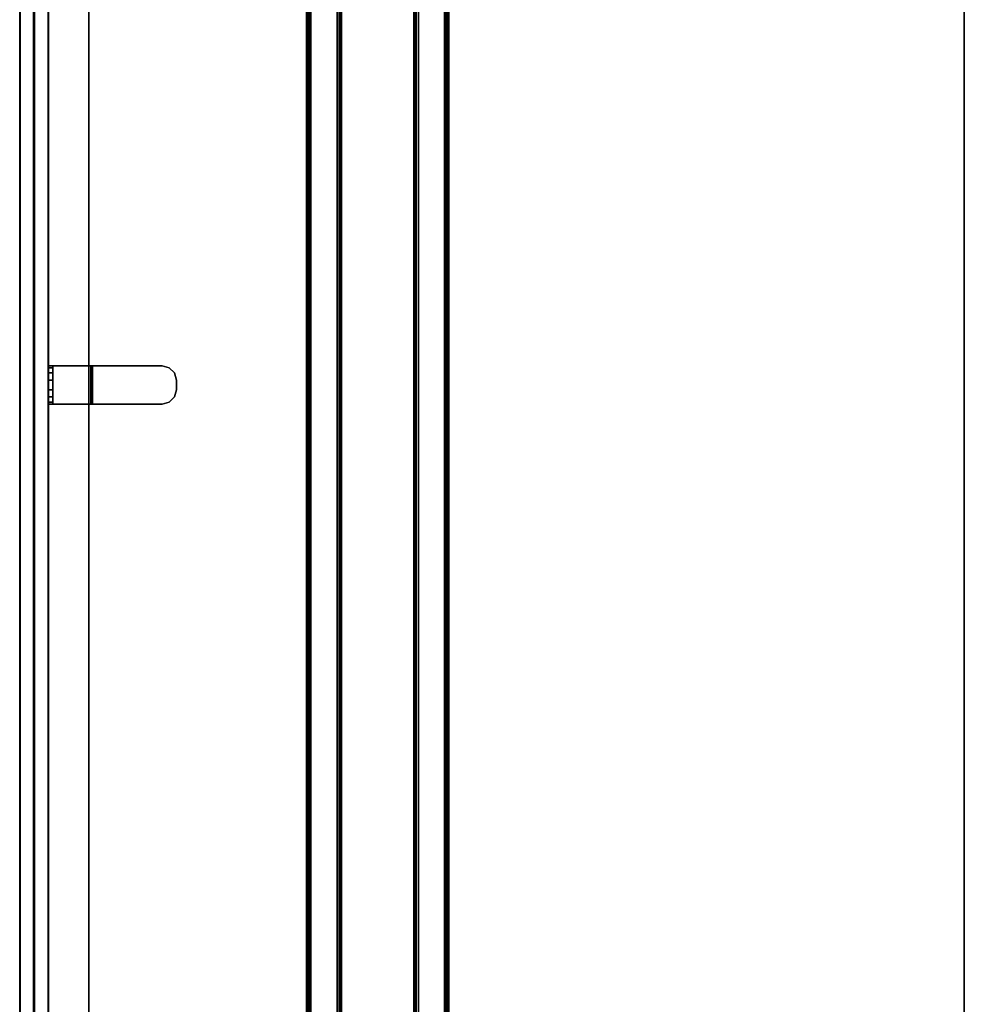
# Model space of a CAD drawing. Units: inches. Extents: x -11 to 133, y -6 to 148.
# Drawn here: x 0 to 25, y 20 to 45 of the extents above; entities that cross this region are included whole.
import ezdxf

# ---------------------------------------------------------------- set-up
doc = ezdxf.new("R2010")
doc.units = ezdxf.units.IN
doc.header["$MEASUREMENT"] = 0
for name, color, linetype in [('TABLE-BASE', 6, 'Continuous'), ('TABLE-TOP', 6, 'Continuous'), ('TABLE-TOPEDGE', 6, 'Continuous'), ('TERRITORY-BRACKET', 5, 'Continuous'), ('TERRITORY-FABRIC', 5, 'Continuous')]:
    doc.layers.add(name, color=color, linetype=linetype)

# ---------------------------------------------------------------- blocks, each defined once
blk = doc.blocks.new('GY1118_B72R_1T')
at = {"layer": 'TERRITORY-BRACKET'}
for points, invisible_edges in [([(35.49, 1, 22.262), (35.44, 1, 22.45), (36.44, 1, 22.45), (36.39, 1, 22.262)], 10), ([(35.44, 1, 22.45), (35.44, 1, 25.933), (36.44, 1, 25.933), (36.44, 1, 22.45)], 8), ([(36.39, 0.88, 22.262), (36.44, 0.88, 22.45), (35.44, 0.88, 22.45), (35.49, 0.88, 22.262)], 10), ([(35.44, 0.88, 25.893), (35.44, 0.88, 22.45), (36.44, 0.88, 22.45), (36.44, 0.88, 25.893)], 2), ([(35.628, 1, 22.125), (35.49, 1, 22.262), (36.39, 1, 22.262), (36.253, 1, 22.125)], 10), ([(36.253, 0.88, 22.125), (36.39, 0.88, 22.262), (35.49, 0.88, 22.262), (35.628, 0.88, 22.125)], 10), ([(35.815, 1, 22.075), (35.628, 1, 22.125), (36.253, 1, 22.125), (36.065, 1, 22.075)], 2), ([(36.065, 0.88, 22.075), (36.253, 0.88, 22.125), (35.628, 0.88, 22.125), (35.815, 0.88, 22.075)], 2), ([(35.44, -0.11, 27.043), (35.44, -1.97, 27.043), (36.44, -1.97, 27.043), (36.44, -0.11, 27.043)], 2), ([(35.44, -1.97, 26.923), (35.44, -0.15, 26.923), (36.44, -0.15, 26.923), (36.44, -1.97, 26.923)], 8), ([(36.39, -2.157, 27.043), (36.44, -1.97, 27.043), (35.44, -1.97, 27.043), (35.49, -2.157, 27.043)], 10), ([(35.49, -2.157, 26.923), (35.44, -1.97, 26.923), (36.44, -1.97, 26.923), (36.39, -2.157, 26.923)], 10), ([(36.253, -2.295, 27.043), (36.39, -2.157, 27.043), (35.49, -2.157, 27.043), (35.628, -2.295, 27.043)], 10), ([(35.628, -2.295, 26.923), (35.49, -2.157, 26.923), (36.39, -2.157, 26.923), (36.253, -2.295, 26.923)], 10), ([(36.065, -2.345, 27.043), (36.253, -2.295, 27.043), (35.628, -2.295, 27.043), (35.815, -2.345, 27.043)], 2), ([(35.815, -2.345, 26.923), (35.628, -2.295, 26.923), (36.253, -2.295, 26.923), (36.065, -2.345, 26.923)], 2)]:
    blk.add_3dface(points, dxfattribs=dict(at, invisible_edges=invisible_edges))
for points in [[(35.49, 0.88, 22.262), (35.44, 0.88, 22.45), (35.44, 1, 22.45), (35.49, 1, 22.262)], [(35.44, 1, 25.933), (35.44, 1, 22.45), (35.44, 0.88, 22.45), (35.44, 0.88, 25.893)], [(35.44, 1, 25.933), (35.44, 0.88, 25.893), (35.44, -0.15, 26.923), (35.44, -0.11, 27.043)], [(35.44, -0.11, 27.043), (36.44, -0.11, 27.043), (36.44, 1, 25.933), (35.44, 1, 25.933)], [(35.44, 0.88, 25.893), (36.44, 0.88, 25.893), (36.44, -0.15, 26.923), (35.44, -0.15, 26.923)], [(35.628, 0.88, 22.125), (35.49, 0.88, 22.262), (35.49, 1, 22.262), (35.628, 1, 22.125)], [(35.815, 0.88, 22.075), (35.628, 0.88, 22.125), (35.628, 1, 22.125), (35.815, 1, 22.075)], [(36.065, 1, 22.075), (36.065, 0.88, 22.075), (35.815, 0.88, 22.075), (35.815, 1, 22.075)], [(36.253, 1, 22.125), (36.253, 0.88, 22.125), (36.065, 0.88, 22.075), (36.065, 1, 22.075)], [(36.39, 1, 22.262), (36.39, 0.88, 22.262), (36.253, 0.88, 22.125), (36.253, 1, 22.125)], [(36.44, 1, 22.45), (36.44, 0.88, 22.45), (36.39, 0.88, 22.262), (36.39, 1, 22.262)], [(36.44, 1, 25.933), (36.44, -0.11, 27.043), (36.44, -0.15, 26.923), (36.44, 0.88, 25.893)], [(36.44, 1, 25.933), (36.44, 0.88, 25.893), (36.44, 0.88, 22.45), (36.44, 1, 22.45)], [(35.44, -1.97, 27.043), (35.44, -0.11, 27.043), (35.44, -0.15, 26.923), (35.44, -1.97, 26.923)], [(36.44, -1.97, 27.043), (36.44, -1.97, 26.923), (36.44, -0.15, 26.923), (36.44, -0.11, 27.043)], [(35.49, -2.157, 27.043), (35.44, -1.97, 27.043), (35.44, -1.97, 26.923), (35.49, -2.157, 26.923)], [(36.44, -1.97, 26.923), (36.44, -1.97, 27.043), (36.39, -2.157, 27.043), (36.39, -2.157, 26.923)], [(35.628, -2.295, 27.043), (35.49, -2.157, 27.043), (35.49, -2.157, 26.923), (35.628, -2.295, 26.923)], [(35.815, -2.345, 27.043), (35.628, -2.295, 27.043), (35.628, -2.295, 26.923), (35.815, -2.345, 26.923)], [(36.253, -2.295, 26.923), (36.253, -2.295, 27.043), (36.065, -2.345, 27.043), (36.065, -2.345, 26.923)], [(36.39, -2.157, 26.923), (36.39, -2.157, 27.043), (36.253, -2.295, 27.043), (36.253, -2.295, 26.923)]]:
    blk.add_3dface(points, dxfattribs=at)
at = {"layer": 'TERRITORY-FABRIC'}
for points, invisible_edges in [([(70.871, 1.75, 39.866), (1.009, 1.75, 39.866), (2.177, 1.75, 41.034), (69.699, 1.75, 41.034)], 11), ([(1.009, 1.75, 19.18), (1.009, 1.75, 39.866), (70.871, 1.75, 39.866), (70.871, 1.75, 19.18)], 10), ([(69.699, 1.75, 18.012), (2.177, 1.75, 18.012), (1.009, 1.75, 19.18), (70.871, 1.75, 19.18)], 14), ([(69.699, 1, 41.034), (2.177, 1, 41.034), (1.009, 1, 39.866), (70.871, 1, 39.866)], 14), ([(70.871, 1, 19.18), (70.871, 1, 39.866), (1.009, 1, 39.866), (1.009, 1, 19.18)], 10), ([(70.871, 1, 19.18), (1.009, 1, 19.18), (2.177, 1, 18.012), (69.699, 1, 18.012)], 11)]:
    blk.add_3dface(points, dxfattribs=dict(at, invisible_edges=invisible_edges))
for points in [[(69.699, 1.75, 41.034), (2.177, 1.75, 41.034), (2.177, 1.74, 41.043), (69.699, 1.74, 41.043)], [(69.699, 1.75, 41.034), (2.177, 1.75, 41.034), (2.177, 1.74, 41.043), (69.699, 1.74, 41.043)], [(69.699, 1.74, 18.003), (2.177, 1.74, 18.003), (2.177, 1.75, 18.012), (69.699, 1.75, 18.012)], [(69.699, 1.74, 18.003), (2.177, 1.74, 18.003), (2.177, 1.75, 18.012), (69.699, 1.75, 18.012)], [(69.699, 1.74, 41.043), (2.177, 1.74, 41.043), (2.177, 1.385, 41.043), (69.699, 1.385, 41.043)], [(69.699, 1.74, 41.043), (2.177, 1.74, 41.043), (2.177, 1.385, 41.043), (69.699, 1.385, 41.043)], [(69.699, 1.385, 18.003), (2.177, 1.385, 18.003), (2.177, 1.74, 18.003), (69.699, 1.74, 18.003)], [(69.699, 1.385, 18.003), (2.177, 1.385, 18.003), (2.177, 1.74, 18.003), (69.699, 1.74, 18.003)], [(2.177, 1.375, 41.034), (2.177, 1.385, 41.043), (69.699, 1.385, 41.043), (69.699, 1.375, 41.034)], [(69.699, 1.375, 18.012), (69.699, 1.385, 18.003), (2.177, 1.385, 18.003), (2.177, 1.375, 18.012)], [(69.699, 1.375, 41.034), (69.699, 1.365, 41.043), (2.177, 1.365, 41.043), (2.177, 1.375, 41.034)], [(2.177, 1.375, 18.012), (2.177, 1.365, 18.003), (69.699, 1.365, 18.003), (69.699, 1.375, 18.012)], [(69.699, 1.365, 41.043), (2.177, 1.365, 41.043), (2.177, 1.01, 41.043), (69.699, 1.01, 41.043)], [(69.699, 1.365, 41.043), (2.177, 1.365, 41.043), (2.177, 1.01, 41.043), (69.699, 1.01, 41.043)], [(69.699, 1.01, 18.003), (2.177, 1.01, 18.003), (2.177, 1.365, 18.003), (69.699, 1.365, 18.003)], [(69.699, 1.01, 18.003), (2.177, 1.01, 18.003), (2.177, 1.365, 18.003), (69.699, 1.365, 18.003)], [(69.699, 1.01, 41.043), (2.177, 1.01, 41.043), (2.177, 1, 41.034), (69.699, 1, 41.034)], [(69.699, 1.01, 41.043), (2.177, 1.01, 41.043), (2.177, 1, 41.034), (69.699, 1, 41.034)], [(69.699, 1, 18.012), (2.177, 1, 18.012), (2.177, 1.01, 18.003), (69.699, 1.01, 18.003)], [(69.699, 1, 18.012), (2.177, 1, 18.012), (2.177, 1.01, 18.003), (69.699, 1.01, 18.003)]]:
    blk.add_3dface(points, dxfattribs=at)
blk = doc.blocks.new('UDW6ACS_2472LEWB_0T')
at = {"layer": 'TABLE-BASE'}
for points in [[(70.239, -6.693, 27.261), (70.239, -6.693, 25.607), (1.641, -6.693, 25.607), (1.641, -6.693, 27.261)], [(70.239, -6.708, 27.318), (1.641, -6.708, 27.318), (1.641, -6.693, 27.261), (70.239, -6.693, 27.261)], [(70.239, -6.708, 25.55), (1.641, -6.708, 25.55), (1.641, -6.693, 25.607), (70.239, -6.693, 25.607)], [(70.239, -6.75, 27.36), (1.641, -6.75, 27.36), (1.641, -6.708, 27.318), (70.239, -6.708, 27.318)], [(70.239, -6.75, 25.509), (1.641, -6.75, 25.509), (1.641, -6.708, 25.55), (70.239, -6.708, 25.55)], [(70.239, -6.807, 27.375), (1.641, -6.807, 27.375), (1.641, -6.75, 27.36), (70.239, -6.75, 27.36)], [(70.239, -6.807, 25.493), (1.641, -6.807, 25.493), (1.641, -6.75, 25.509), (70.239, -6.75, 25.509)], [(70.239, -6.768, 27.261), (1.641, -6.768, 27.261), (1.641, -6.768, 25.607), (70.239, -6.768, 25.607)], [(1.641, -6.773, 27.281), (70.239, -6.773, 27.281), (70.239, -6.768, 27.261), (1.641, -6.768, 27.261)], [(1.641, -6.773, 25.588), (70.239, -6.773, 25.588), (70.239, -6.768, 25.607), (1.641, -6.768, 25.607)], [(1.641, -6.787, 27.295), (70.239, -6.787, 27.295), (70.239, -6.773, 27.281), (1.641, -6.773, 27.281)], [(1.641, -6.787, 25.573), (70.239, -6.787, 25.573), (70.239, -6.773, 25.588), (1.641, -6.773, 25.588)], [(1.641, -6.807, 27.3), (70.239, -6.807, 27.3), (70.239, -6.787, 27.295), (1.641, -6.787, 27.295)], [(1.641, -6.807, 25.568), (70.239, -6.807, 25.568), (70.239, -6.787, 25.573), (1.641, -6.787, 25.573)], [(1.641, -6.807, 25.493), (70.239, -6.807, 25.493), (70.239, -10.295, 25.493), (1.641, -10.295, 25.493)], [(1.641, -10.295, 25.568), (70.239, -10.295, 25.568), (70.239, -6.807, 25.568), (1.641, -6.807, 25.568)], [(1.641, -6.807, 27.3), (70.239, -6.807, 27.3), (70.239, -7.488, 27.3), (1.641, -7.488, 27.3)], [(1.641, -7.488, 27.375), (70.239, -7.488, 27.375), (70.239, -6.807, 27.375), (1.641, -6.807, 27.375)], [(1.641, -7.488, 27.3), (70.239, -7.488, 27.3), (70.239, -7.488, 27.375), (1.641, -7.488, 27.375)], [(1.641, -7.488, 27.375), (70.239, -7.488, 27.375), (70.223, -7.547, 27.375), (1.657, -7.547, 27.375)], [(70.239, -7.488, 27.3), (1.641, -7.488, 27.3), (1.657, -7.547, 27.3), (70.223, -7.547, 27.3)], [(1.657, -7.547, 27.375), (70.223, -7.547, 27.375), (70.18, -7.591, 27.375), (1.7, -7.591, 27.375)], [(70.223, -7.547, 27.3), (1.657, -7.547, 27.3), (1.7, -7.591, 27.3), (70.18, -7.591, 27.3)], [(1.7, -7.591, 27.375), (70.18, -7.591, 27.375), (70.121, -7.606, 27.375), (1.759, -7.606, 27.375)], [(70.18, -7.591, 27.3), (1.7, -7.591, 27.3), (1.759, -7.606, 27.3), (70.121, -7.606, 27.3)], [(70.121, -7.606, 27.375), (70.121, -7.606, 27.3), (1.759, -7.606, 27.3), (1.759, -7.606, 27.375)], [(1.657, -9.555, 27.375), (70.223, -9.555, 27.375), (70.18, -9.512, 27.375), (1.7, -9.512, 27.375)], [(70.223, -9.555, 27.3), (1.657, -9.555, 27.3), (1.7, -9.512, 27.3), (70.18, -9.512, 27.3)], [(1.7, -9.512, 27.375), (70.18, -9.512, 27.375), (70.121, -9.496, 27.375), (1.759, -9.496, 27.375)], [(70.18, -9.512, 27.3), (1.7, -9.512, 27.3), (1.759, -9.496, 27.3), (70.121, -9.496, 27.3)], [(1.759, -9.496, 27.375), (1.759, -9.496, 27.3), (70.121, -9.496, 27.3), (70.121, -9.496, 27.375)], [(1.641, -9.614, 27.375), (70.239, -9.614, 27.375), (70.223, -9.555, 27.375), (1.657, -9.555, 27.375)], [(70.239, -9.614, 27.3), (1.641, -9.614, 27.3), (1.657, -9.555, 27.3), (70.223, -9.555, 27.3)], [(1.641, -9.614, 27.3), (70.239, -9.614, 27.3), (70.239, -10.295, 27.3), (1.641, -10.295, 27.3)], [(1.641, -10.295, 27.375), (70.239, -10.295, 27.375), (70.239, -9.614, 27.375), (1.641, -9.614, 27.375)], [(1.641, -9.614, 27.375), (70.239, -9.614, 27.375), (70.239, -9.614, 27.3), (1.641, -9.614, 27.3)], [(1.641, -10.295, 27.3), (70.239, -10.295, 27.3), (70.239, -10.315, 27.295), (1.641, -10.315, 27.295)], [(70.239, -10.295, 27.375), (1.641, -10.295, 27.375), (1.641, -10.352, 27.36), (70.239, -10.352, 27.36)], [(1.641, -10.295, 25.568), (70.239, -10.295, 25.568), (70.239, -10.315, 25.573), (1.641, -10.315, 25.573)], [(70.239, -10.295, 25.493), (1.641, -10.295, 25.493), (1.641, -10.352, 25.509), (70.239, -10.352, 25.509)], [(1.641, -10.315, 27.295), (70.239, -10.315, 27.295), (70.239, -10.329, 27.281), (1.641, -10.329, 27.281)], [(1.641, -10.315, 25.573), (70.239, -10.315, 25.573), (70.239, -10.329, 25.588), (1.641, -10.329, 25.588)], [(1.641, -10.329, 27.281), (70.239, -10.329, 27.281), (70.239, -10.335, 27.261), (1.641, -10.335, 27.261)], [(1.641, -10.329, 25.588), (70.239, -10.329, 25.588), (70.239, -10.335, 25.607), (1.641, -10.335, 25.607)], [(70.239, -10.335, 25.607), (1.641, -10.335, 25.607), (1.641, -10.335, 27.261), (70.239, -10.335, 27.261)], [(70.239, -10.352, 27.36), (1.641, -10.352, 27.36), (1.641, -10.394, 27.318), (70.239, -10.394, 27.318)], [(70.239, -10.352, 25.509), (1.641, -10.352, 25.509), (1.641, -10.394, 25.55), (70.239, -10.394, 25.55)], [(70.239, -10.394, 27.318), (1.641, -10.394, 27.318), (1.641, -10.41, 27.261), (70.239, -10.41, 27.261)], [(70.239, -10.394, 25.55), (1.641, -10.394, 25.55), (1.641, -10.41, 25.607), (70.239, -10.41, 25.607)], [(1.641, -10.41, 27.261), (1.641, -10.41, 25.607), (70.239, -10.41, 25.607), (70.239, -10.41, 27.261)]]:
    blk.add_3dface(points, dxfattribs=at)
at = {"layer": 'TABLE-TOP'}
for points in [[(70.88, -1, 28.553), (1, -1, 28.553), (1, -23.88, 28.553), (70.88, -23.88, 28.553)], [(70.88, -23.88, 27.373), (1, -23.88, 27.373), (1, -1, 27.373), (70.88, -1, 27.373)]]:
    blk.add_3dface(points, dxfattribs=at)
at = {"layer": 'TABLE-TOPEDGE'}
for points in [[(1, -1, 27.373), (1, -1, 28.553), (70.88, -1, 28.553), (70.88, -1, 27.373)], [(70.88, -23.88, 28.553), (1, -23.88, 28.553), (1, -23.88, 27.373), (70.88, -23.88, 27.373)]]:
    blk.add_3dface(points, dxfattribs=at)

msp = doc.modelspace()

# ---------------------------------------------------------------- block references
at = {"rotation": 90}
for name, p in [('GY1118_B72R_1T', (1.777, 0)), ('UDW6ACS_2472LEWB_0T', (0.831, 0))]:
    msp.add_blockref(name, p, dxfattribs=at)

doc.saveas('drawing.dxf')
